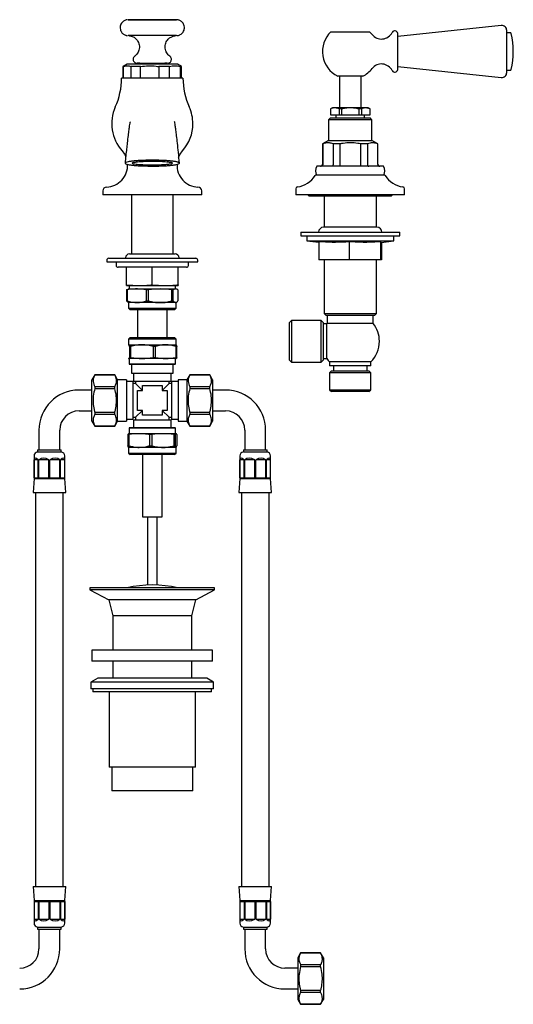
# Model space of a CAD drawing. Units: millimetres. Extents: x -410 to 600, y -98 to 698.
# Drawn here: x 39 to 288, y -98 to 399 of the extents above; entities that cross this region are included whole.
import ezdxf

# ---------------------------------------------------------------- set-up
doc = ezdxf.new("R2010")
doc.units = ezdxf.units.MM

msp = doc.modelspace()

# ---------------------------------------------------------------- linework, layer by layer
at = {"color": 7, "linetype": 'Continuous', "lineweight": 25}
for p, q in [((99.37, 399.18), (99.37, 399.16)), ((101.37, 399.16), (101.37, 399.18)), ((101.37, 399.16), (104.37, 399.16)), ((104.37, 399.16), (101.37, 399.16)), ((106.62, 399.18), (106.62, 399.16)), ((106.62, 399.18), (106.62, 399.16)), ((107.62, 399.18), (110.62, 399.18)), ((110.62, 399.16), (107.62, 399.16)), ((108.62, 399.17), (108.62, 399.18)), ((110.62, 399.18), (108.62, 399.18)), ((108.62, 399.16), (108.62, 399.17)), ((110.62, 399.17), (108.62, 399.17)), ((108.62, 399.17), (110.62, 399.17)), ((108.62, 399.16), (110.62, 399.16)), ((196.08, 393.13), (205.87, 393.13)), ((205.87, 393.13), (215.67, 393.13)), ((282.21, 396.22), (229.87, 390.72)), ((284.97, 372.52), (284.97, 393.74)), ((229.87, 383.13), (229.87, 392.25)), ((286.68, 392.63), (284.97, 392.63)), ((229.87, 374.01), (229.87, 383.13)), ((93.12, 376.68), (91.12, 375.52)), ((91.12, 375.52), (91.12, 369.68)), ((91.21, 375.52), (91.12, 375.52)), ((91.21, 369.68), (91.21, 375.52)), ((118.62, 376.68), (93.12, 376.68)), ((99.94, 375.52), (95.08, 375.52)), ((95.08, 375.52), (95.08, 369.68)), ((99.94, 369.68), (99.94, 375.52)), ((114.6, 375.52), (109.19, 375.52)), ((109.19, 375.52), (109.19, 369.68)), ((114.6, 369.68), (114.6, 375.52)), ((120.62, 375.52), (118.62, 376.68)), ((120.62, 375.52), (119.98, 375.52)), ((119.98, 375.52), (119.98, 369.68)), ((120.62, 369.68), (120.62, 375.52)), ((229.87, 375.53), (282.21, 370.03)), ((284.97, 373.63), (286.68, 373.63)), ((98.28, 369.68), (90.38, 369.68)), ((99.94, 369.68), (98.28, 369.68)), ((99.35, 369.68), (98.28, 369.68)), ((112.28, 369.68), (109.19, 369.68)), ((113.47, 369.68), (112.4, 369.68)), ((121.37, 369.68), (113.47, 369.68)), ((212.18, 370.63), (199.57, 370.63)), ((200.42, 370.63), (200.42, 354.68)), ((211.32, 354.68), (211.32, 370.63)), ((196.87, 354.68), (195.87, 354.1)), ((195.87, 354.1), (195.87, 351.18)), ((195.9, 354.1), (195.87, 354.1)), ((195.9, 354.1), (195.9, 351.18)), ((198.08, 354.68), (196.87, 354.68)), ((200.26, 354.1), (198.08, 354.68)), ((205.87, 354.68), (198.08, 354.68)), ((201.52, 354.1), (200.26, 354.1)), ((200.26, 354.1), (200.26, 351.18)), ((201.52, 354.1), (201.52, 351.18)), ((213.67, 354.68), (205.87, 354.68)), ((211.49, 354.1), (210.23, 354.1)), ((210.23, 354.1), (210.23, 351.18)), ((211.49, 354.1), (211.49, 351.18)), ((215.85, 354.1), (213.67, 354.68)), ((214.87, 354.68), (213.67, 354.68)), ((215.87, 354.1), (214.87, 354.68)), ((215.85, 354.1), (215.85, 351.18)), ((215.87, 354.1), (215.85, 354.1)), ((215.87, 351.18), (215.87, 354.1)), ((195.87, 349.68), (194.87, 348.68)), ((194.87, 348.68), (194.87, 338.18)), ((216.87, 348.68), (194.87, 348.68)), ((195.87, 351.18), (195.9, 351.18)), ((195.87, 349.68), (215.87, 349.68)), ((195.9, 351.18), (200.26, 351.18)), ((198.62, 351.18), (198.62, 349.68)), ((200.26, 351.18), (201.52, 351.18)), ((201.52, 351.18), (210.23, 351.18)), ((210.23, 351.18), (211.49, 351.18)), ((211.49, 351.18), (215.85, 351.18)), ((213.12, 349.68), (213.12, 351.18)), ((215.85, 351.18), (215.87, 351.18)), ((216.87, 348.68), (215.87, 349.68)), ((216.87, 338.18), (216.87, 348.68)), ((194.87, 338.18), (191.87, 336.45)), ((194.87, 338.18), (216.87, 338.18)), ((219.87, 336.45), (216.87, 338.18)), ((191.87, 336.45), (191.87, 326.18)), ((192.02, 336.45), (191.87, 336.45)), ((192.02, 336.45), (192.02, 326.18)), ((200.68, 336.45), (197.21, 336.45)), ((197.21, 336.45), (197.21, 326.18)), ((200.68, 336.45), (200.68, 326.18)), ((214.53, 336.45), (211.07, 336.45)), ((211.07, 336.45), (211.07, 326.18)), ((214.53, 336.45), (214.53, 326.18)), ((219.87, 336.45), (219.73, 336.45)), ((219.73, 336.45), (219.73, 326.18)), ((219.87, 326.18), (219.87, 336.45)), ((205.87, 325.18), (189.07, 325.18)), ((222.68, 325.18), (205.87, 325.18)), ((223.12, 320.68), (188.63, 320.68)), ((178.37, 313.79), (178.37, 310.68)), ((233.37, 310.68), (233.37, 313.79)), ((80.87, 312.68), (80.87, 310.68)), ((105.87, 310.68), (80.87, 310.68)), ((95.39, 310.68), (95.39, 280.93)), ((130.87, 310.68), (105.87, 310.68)), ((116.35, 280.93), (116.35, 310.68)), ((130.87, 310.68), (130.87, 312.68)), ((233.37, 310.68), (178.37, 310.68)), ((185.62, 310.18), (226.12, 310.18)), ((192.65, 310.18), (192.65, 294.43)), ((219.1, 294.43), (219.1, 310.18)), ((217.18, 294.43), (192.37, 294.43)), ((219.37, 294.43), (217.18, 294.43)), ((180.87, 291.83), (180.87, 290.03)), ((180.87, 291.83), (230.87, 291.83)), ((180.87, 290.03), (230.87, 290.03)), ((183.87, 290.03), (183.87, 287.52)), ((227.87, 287.52), (227.87, 290.03)), ((230.87, 290.03), (230.87, 291.83)), ((183.87, 287.52), (190.05, 286.76)), ((183.87, 287.52), (227.87, 287.52)), ((190.05, 287.03), (190.05, 277.83)), ((205.4, 287.03), (205.4, 277.83)), ((221.22, 287.03), (221.22, 277.83)), ((221.46, 286.73), (227.87, 287.52)), ((221.7, 286.76), (221.7, 277.83)), ((83.87, 278.68), (127.87, 278.68)), ((92.37, 278.93), (92.37, 278.68)), ((94.37, 280.93), (117.37, 280.93)), ((119.37, 278.68), (119.37, 278.93)), ((82.87, 277.68), (82.87, 276.93)), ((82.87, 276.93), (116.47, 276.93)), ((87.62, 276.93), (87.62, 275.13)), ((105.87, 274.13), (88.62, 274.13)), ((92.87, 265.28), (92.87, 274.13)), ((123.12, 274.13), (105.87, 274.13)), ((105.87, 265.28), (105.87, 274.13)), ((116.47, 276.93), (128.87, 276.93)), ((118.87, 265.28), (118.87, 274.13)), ((124.12, 275.13), (124.12, 276.93)), ((128.87, 276.93), (128.87, 277.68)), ((205.4, 277.83), (190.05, 277.83)), ((192.65, 277.83), (192.65, 250.83)), ((221.22, 277.83), (205.4, 277.83)), ((219.1, 250.83), (219.1, 277.83)), ((221.7, 277.83), (221.22, 277.83)), ((92.87, 265.28), (99.23, 264.93)), ((92.87, 264.93), (99.23, 264.93)), ((94.12, 264.93), (94.12, 263.28)), ((99.23, 264.93), (99.52, 264.93)), ((99.52, 264.93), (112.23, 264.93)), ((105.87, 265.28), (112.23, 264.93)), ((112.23, 264.93), (112.52, 264.93)), ((112.52, 264.93), (118.87, 264.93)), ((117.62, 263.28), (117.62, 264.93)), ((118.87, 265.28), (118.87, 264.93)), ((92.92, 262.81), (93.66, 263.06)), ((93.35, 262.81), (92.92, 262.81)), ((92.92, 262.81), (92.92, 257.14)), ((93.35, 257.14), (93.35, 262.81)), ((94.12, 263.28), (93.63, 263.15)), ((94.12, 263.28), (114.76, 263.28)), ((103.97, 262.81), (102.7, 262.81)), ((102.7, 262.81), (102.7, 257.14)), ((103.97, 257.14), (103.97, 262.81)), ((114.76, 263.28), (117.62, 263.28)), ((116.49, 262.81), (115.65, 262.81)), ((115.65, 262.81), (115.65, 257.14)), ((116.49, 257.14), (116.49, 262.81)), ((118.12, 263.15), (117.62, 263.28)), ((118.82, 262.81), (118.82, 257.14)), ((92.92, 257.14), (93.35, 257.14)), ((93.64, 256.42), (93.87, 256.28)), ((93.87, 256.28), (93.87, 253.43)), ((98.02, 256.28), (93.87, 256.28)), ((109.81, 256.28), (98.02, 256.28)), ((102.7, 257.14), (103.97, 257.14)), ((117.66, 256.28), (109.81, 256.28)), ((115.65, 257.14), (116.49, 257.14)), ((117.87, 256.28), (117.66, 256.28)), ((117.87, 256.28), (118.11, 256.42)), ((117.87, 253.43), (117.87, 256.28)), ((93.87, 253.43), (94.62, 252.68)), ((93.87, 253.43), (117.87, 253.43)), ((117.12, 252.68), (94.62, 252.68)), ((98.37, 252.68), (98.37, 238.63)), ((113.37, 238.63), (113.37, 252.68)), ((117.12, 252.68), (117.87, 253.43)), ((192.65, 250.83), (193.65, 249.83)), ((192.65, 250.83), (219.1, 250.83)), ((218.1, 249.83), (193.65, 249.83)), ((194.25, 249.83), (194.25, 245.83)), ((217.5, 245.83), (217.5, 249.83)), ((218.1, 249.83), (219.1, 250.83)), ((176.25, 247.23), (175.25, 246.23)), ((175.25, 236.75), (175.25, 246.23)), ((191.25, 247.23), (176.25, 247.23)), ((176.25, 247.23), (176.25, 236.75)), ((192.25, 246.23), (191.25, 247.23)), ((191.25, 236.75), (191.25, 247.23)), ((192.25, 246.23), (192.25, 236.75)), ((194, 245.5), (192.25, 245.5)), ((194, 228), (194, 245.5)), ((217.5, 245.83), (194.25, 245.83)), ((93.87, 235.03), (93.84, 235.01)), ((93.91, 235.03), (93.84, 234.92)), ((94.62, 238.63), (93.87, 237.88)), ((93.87, 237.88), (93.87, 235.03)), ((93.91, 237.88), (93.87, 237.88)), ((93.87, 235.03), (93.91, 235.03)), ((117.87, 237.88), (93.91, 237.88)), ((93.91, 235.03), (100.68, 235.03)), ((95.11, 234.17), (94.38, 234.17)), ((94.38, 234.17), (94.38, 228.5)), ((94.62, 238.63), (117.12, 238.63)), ((95.11, 228.5), (95.11, 234.17)), ((100.68, 235.03), (112.65, 235.03)), ((106.26, 234.17), (106.26, 228.5)), ((107.54, 234.17), (106.26, 234.17)), ((107.54, 228.5), (107.54, 234.17)), ((112.65, 235.03), (117.87, 235.03)), ((117.87, 237.88), (117.12, 238.63)), ((117.75, 234.17), (117.75, 228.5)), ((118.31, 234.17), (117.75, 234.17)), ((117.87, 235.03), (117.87, 237.88)), ((117.91, 235.01), (117.87, 235.03)), ((118.31, 228.5), (118.31, 234.17)), ((175.25, 227.27), (175.25, 236.75)), ((176.25, 236.75), (176.25, 226.27)), ((191.25, 226.27), (191.25, 236.75)), ((192.25, 236.75), (192.25, 227.27)), ((93.84, 228.11), (94.12, 228.03)), ((94.12, 228.03), (94.12, 225.33)), ((106.77, 228.03), (94.12, 228.03)), ((94.12, 225.33), (94.42, 225.03)), ((94.12, 225.33), (117.62, 225.33)), ((94.38, 228.5), (95.11, 228.5)), ((117.32, 225.03), (94.42, 225.03)), ((95.4, 225.03), (95.4, 220.63)), ((106.26, 228.5), (107.54, 228.5)), ((117.62, 228.03), (106.77, 228.03)), ((116.35, 220.63), (116.35, 225.03)), ((117.32, 225.03), (117.62, 225.33)), ((117.62, 228.03), (117.91, 228.11)), ((117.62, 225.33), (117.62, 228.03)), ((117.75, 228.5), (118.31, 228.5)), ((118.31, 228.5), (117.91, 228.13)), ((175.25, 227.27), (176.25, 226.27)), ((176.25, 226.27), (191.25, 226.27)), ((191.25, 226.27), (192.25, 227.27)), ((192.25, 228), (194, 228)), ((195.44, 226.33), (195.44, 224.33)), ((216.31, 226.33), (195.44, 226.33)), ((216.31, 224.33), (195.44, 224.33)), ((197.37, 224.33), (197.37, 221.83)), ((214.37, 221.83), (214.37, 224.33)), ((216.31, 224.33), (216.31, 226.33)), ((76.82, 219.88), (75.37, 217.38)), ((86.93, 219.88), (76.82, 219.88)), ((76.82, 219.88), (76.82, 219.87)), ((76.82, 219.87), (86.93, 219.87)), ((88.37, 217.38), (86.93, 219.88)), ((86.93, 219.87), (86.93, 219.88)), ((95.4, 220.63), (116.35, 220.63)), ((96.37, 220.63), (96.37, 216.63)), ((115.37, 216.63), (115.37, 220.63)), ((124.82, 219.88), (123.37, 217.38)), ((134.93, 219.88), (124.82, 219.88)), ((124.82, 219.88), (124.82, 219.87)), ((124.82, 219.87), (134.93, 219.87)), ((136.37, 217.38), (134.93, 219.88)), ((134.93, 219.87), (134.93, 219.88)), ((196.4, 221.83), (195.4, 220.83)), ((195.4, 220.83), (195.4, 212.33)), ((216.35, 220.83), (195.4, 220.83)), ((196.4, 221.83), (215.35, 221.83)), ((216.35, 220.83), (215.35, 221.83)), ((216.35, 212.33), (216.35, 220.83)), ((75.37, 196.38), (75.37, 217.38)), ((88.37, 196.38), (88.37, 217.38)), ((92.87, 217.36), (88.37, 217.36)), ((92.87, 217.36), (92.87, 196.4)), ((96.12, 216.38), (92.87, 216.38)), ((96.12, 216.38), (96.12, 197.38)), ((97.37, 215.38), (96.12, 215.38)), ((96.37, 216.63), (115.37, 216.63)), ((97.37, 216.63), (97.37, 215.38)), ((100.87, 211.88), (97.37, 215.38)), ((100.87, 211.88), (100.87, 214.38)), ((100.87, 214.38), (105.87, 214.38)), ((105.87, 214.38), (110.87, 214.38)), ((114.37, 215.38), (110.87, 211.88)), ((110.87, 214.38), (110.87, 211.88)), ((114.37, 215.38), (114.37, 216.63)), ((115.62, 215.38), (114.37, 215.38)), ((118.87, 216.38), (115.62, 216.38)), ((115.62, 216.38), (115.62, 197.38)), ((123.37, 217.36), (118.87, 217.36)), ((118.87, 217.36), (118.87, 196.4)), ((123.37, 217.38), (123.37, 196.38)), ((136.37, 217.38), (136.37, 196.38)), ((75.37, 212.13), (68.87, 212.13)), ((76.82, 213.81), (76.82, 212.94)), ((86.93, 213.81), (76.82, 213.81)), ((76.82, 212.94), (86.93, 212.94)), ((86.93, 212.94), (86.93, 213.81)), ((98.37, 211.88), (100.87, 211.88)), ((98.37, 206.88), (98.37, 211.88)), ((110.87, 211.88), (113.37, 211.88)), ((113.37, 211.88), (113.37, 206.88)), ((124.82, 213.81), (124.82, 212.94)), ((134.93, 213.81), (124.82, 213.81)), ((124.82, 212.94), (134.93, 212.94)), ((134.93, 212.94), (134.93, 213.81)), ((142.87, 212.13), (136.37, 212.13)), ((195.4, 212.33), (196.4, 211.33)), ((195.4, 212.33), (216.35, 212.33)), ((215.35, 211.33), (196.4, 211.33)), ((215.35, 211.33), (216.35, 212.33)), ((98.37, 201.88), (98.37, 206.88)), ((113.37, 206.88), (113.37, 201.88)), ((68.87, 201.63), (75.37, 201.63)), ((76.82, 200.82), (76.82, 199.95)), ((86.93, 200.82), (76.82, 200.82)), ((76.82, 199.95), (86.93, 199.95)), ((86.93, 199.95), (86.93, 200.82)), ((97.37, 198.38), (100.87, 201.88)), ((100.87, 201.88), (98.37, 201.88)), ((100.87, 199.38), (100.87, 201.88)), ((105.87, 199.38), (100.87, 199.38)), ((110.87, 199.38), (105.87, 199.38)), ((110.87, 201.88), (114.37, 198.38)), ((113.37, 201.88), (110.87, 201.88)), ((110.87, 201.88), (110.87, 199.38)), ((124.82, 200.82), (124.82, 199.95)), ((134.93, 200.82), (124.82, 200.82)), ((124.82, 199.95), (134.93, 199.95)), ((134.93, 199.95), (134.93, 200.82)), ((136.37, 201.63), (142.87, 201.63)), ((75.37, 196.38), (76.82, 193.88)), ((86.93, 193.88), (88.37, 196.38)), ((88.37, 196.4), (92.87, 196.4)), ((92.87, 197.38), (96.12, 197.38)), ((96.12, 198.38), (97.37, 198.38)), ((96.37, 197.13), (96.37, 193.15)), ((96.37, 197.13), (115.37, 197.13)), ((97.37, 198.38), (97.37, 197.13)), ((114.37, 198.38), (115.62, 198.38)), ((114.37, 197.13), (114.37, 198.38)), ((115.37, 193.15), (115.37, 197.13)), ((115.62, 197.38), (118.87, 197.38)), ((118.87, 196.4), (123.37, 196.4)), ((123.37, 196.38), (124.82, 193.88)), ((134.93, 193.88), (136.37, 196.38)), ((48.62, 191.88), (48.62, 181.88)), ((59.12, 181.88), (59.12, 191.88)), ((76.82, 193.89), (76.82, 193.88)), ((86.93, 193.89), (76.82, 193.89)), ((76.82, 193.88), (86.93, 193.88)), ((86.93, 193.88), (86.93, 193.89)), ((93.55, 189.69), (93.86, 190.05)), ((94.13, 189.69), (93.55, 189.69)), ((93.55, 189.69), (93.55, 184.02)), ((94.12, 190.15), (93.85, 190.08)), ((94.42, 193.15), (94.12, 192.85)), ((94.12, 192.85), (94.12, 190.15)), ((117.62, 192.85), (94.12, 192.85)), ((94.12, 190.15), (117.62, 190.15)), ((94.13, 184.02), (94.13, 189.69)), ((94.42, 193.15), (117.32, 193.15)), ((105.77, 189.69), (104.49, 189.69)), ((104.49, 189.69), (104.49, 184.02)), ((105.77, 184.02), (105.77, 189.69)), ((117.52, 189.69), (116.81, 189.69)), ((116.81, 189.69), (116.81, 184.02)), ((117.62, 192.85), (117.32, 193.15)), ((117.52, 184.02), (117.52, 189.69)), ((117.62, 190.15), (117.62, 192.85)), ((117.9, 190.08), (117.62, 190.15)), ((118.2, 189.69), (118.2, 184.02)), ((124.82, 193.89), (124.82, 193.88)), ((134.93, 193.89), (124.82, 193.89)), ((124.82, 193.88), (134.93, 193.88)), ((134.93, 193.88), (134.93, 193.89)), ((152.62, 191.88), (152.62, 181.88)), ((163.12, 181.88), (163.12, 191.88)), ((93.55, 184.02), (94.13, 184.02)), ((104.49, 184.02), (105.77, 184.02)), ((116.81, 184.02), (117.52, 184.02)), ((47.87, 181.88), (47.87, 180.88)), ((47.87, 181.88), (59.87, 181.88)), ((47.87, 180.88), (59.87, 180.88)), ((59.87, 180.88), (59.87, 181.88)), ((93.87, 183.15), (93.87, 180.3)), ((99.31, 183.15), (93.87, 183.15)), ((93.87, 180.3), (94.62, 179.55)), ((93.87, 180.3), (99.31, 180.3)), ((99.72, 179.55), (94.62, 179.55)), ((111.29, 183.15), (99.31, 183.15)), ((99.31, 180.3), (117.87, 180.3)), ((117.12, 179.55), (99.72, 179.55)), ((100.87, 179.55), (100.87, 148.18)), ((110.87, 148.18), (110.87, 179.55)), ((117.86, 183.15), (111.29, 183.15)), ((117.12, 179.55), (117.87, 180.3)), ((117.87, 180.3), (117.87, 183.15)), ((151.87, 181.88), (151.87, 180.88)), ((151.87, 181.88), (163.87, 181.88)), ((151.87, 180.88), (163.87, 180.88)), ((163.87, 180.88), (163.87, 181.88)), ((46.12, 178.9), (46.12, 167.38)), ((46.13, 167.88), (46.13, 176.88)), ((48.22, 176.88), (46.13, 176.88)), ((48.22, 167.88), (48.22, 176.88)), ((48.57, 167.88), (48.57, 176.88)), ((53.63, 176.88), (48.57, 176.88)), ((53.63, 167.88), (53.63, 176.88)), ((54.12, 167.88), (54.12, 176.88)), ((59.18, 176.88), (54.12, 176.88)), ((59.18, 167.88), (59.18, 176.88)), ((59.52, 167.88), (59.52, 176.88)), ((61.62, 176.88), (59.52, 176.88)), ((61.62, 167.38), (61.62, 178.9)), ((61.62, 167.88), (61.62, 176.88)), ((150.12, 178.9), (150.12, 167.38)), ((150.13, 167.88), (150.13, 176.88)), ((152.22, 176.88), (150.13, 176.88)), ((152.22, 167.88), (152.22, 176.88)), ((152.57, 167.88), (152.57, 176.88)), ((157.63, 176.88), (152.57, 176.88)), ((157.63, 167.88), (157.63, 176.88)), ((158.12, 167.88), (158.12, 176.88)), ((163.18, 176.88), (158.12, 176.88)), ((163.18, 167.88), (163.18, 176.88)), ((163.52, 167.88), (163.52, 176.88)), ((165.62, 176.88), (163.52, 176.88)), ((165.62, 167.38), (165.62, 178.9)), ((165.62, 167.88), (165.62, 176.88)), ((46.12, 167.38), (45.62, 160.38)), ((46.12, 167.38), (61.62, 167.38)), ((46.13, 167.88), (48.22, 167.88)), ((48.57, 167.88), (53.63, 167.88)), ((54.12, 167.88), (59.18, 167.88)), ((59.52, 167.88), (61.62, 167.88)), ((62.12, 160.38), (61.62, 167.38)), ((150.12, 167.38), (149.62, 160.38)), ((150.12, 167.38), (165.62, 167.38)), ((150.13, 167.88), (152.22, 167.88)), ((152.57, 167.88), (157.63, 167.88)), ((158.12, 167.88), (163.18, 167.88)), ((163.52, 167.88), (165.62, 167.88)), ((166.12, 160.38), (165.62, 167.38)), ((45.62, 160.38), (62.12, 160.38)), ((46.87, 160.38), (46.87, -38.62)), ((60.87, -38.62), (60.87, 160.38)), ((149.62, 160.38), (166.12, 160.38)), ((150.87, 160.38), (150.87, -38.62)), ((164.87, -38.62), (164.87, 160.38)), ((100.87, 148.18), (110.87, 148.18)), ((103.37, 148.18), (103.37, 113.62)), ((108.37, 113.62), (108.37, 148.18)), ((74.37, 112.18), (74.37, 111.18)), ((105.87, 112.18), (74.37, 112.18)), ((74.37, 111.18), (83.87, 106.18)), ((105.87, 111.18), (74.37, 111.18)), ((137.37, 112.18), (105.87, 112.18)), ((137.37, 111.18), (105.87, 111.18)), ((127.87, 106.18), (137.37, 111.18)), ((137.37, 111.18), (137.37, 112.18)), ((83.87, 106.18), (85.87, 98.18)), ((105.87, 106.18), (83.87, 106.18)), ((127.87, 106.18), (105.87, 106.18)), ((125.87, 98.18), (127.87, 106.18)), ((85.87, 98.18), (85.87, 80.68)), ((105.87, 98.18), (85.87, 98.18)), ((125.87, 98.18), (105.87, 98.18)), ((125.87, 80.68), (125.87, 98.18)), ((75.37, 80.68), (75.37, 75.18)), ((105.87, 80.68), (75.37, 80.68)), ((136.37, 80.68), (105.87, 80.68)), ((136.37, 75.18), (136.37, 80.68)), ((105.87, 75.18), (75.37, 75.18)), ((85.87, 75.18), (85.87, 66.68)), ((136.37, 75.18), (105.87, 75.18)), ((125.87, 66.68), (125.87, 75.18)), ((78.37, 66.68), (74.87, 64.66)), ((74.87, 64.66), (74.87, 61.18)), ((105.87, 64.66), (74.87, 64.66)), ((105.87, 66.68), (78.37, 66.68)), ((133.37, 66.68), (105.87, 66.68)), ((136.87, 64.66), (105.87, 64.66)), ((136.87, 64.66), (133.37, 66.68)), ((136.87, 61.18), (136.87, 64.66)), ((105.87, 61.18), (74.87, 61.18)), ((75.87, 61.18), (75.87, 59.68)), ((136.87, 61.18), (105.87, 61.18)), ((135.87, 59.68), (135.87, 61.18)), ((105.87, 59.68), (75.87, 59.68)), ((84.12, 59.68), (84.12, 21.68)), ((135.87, 59.68), (105.87, 59.68)), ((127.62, 21.68), (127.62, 59.68)), ((127.62, 21.68), (84.12, 21.68)), ((85.37, 21.68), (85.37, 9.68)), ((126.37, 9.68), (126.37, 21.68)), ((105.87, 9.68), (85.37, 9.68)), ((126.37, 9.68), (105.87, 9.68)), ((45.62, -38.62), (46.12, -45.62)), ((45.62, -38.62), (62.12, -38.62)), ((61.62, -45.62), (62.12, -38.62)), ((149.62, -38.62), (150.12, -45.62)), ((149.62, -38.62), (166.12, -38.62)), ((165.62, -45.62), (166.12, -38.62)), ((46.12, -45.62), (46.12, -57.13)), ((46.12, -45.62), (61.62, -45.62)), ((46.13, -46.12), (48.22, -46.12)), ((46.13, -46.12), (46.13, -55.12)), ((48.22, -46.12), (48.22, -55.12)), ((48.57, -46.12), (53.63, -46.12)), ((48.57, -46.12), (48.57, -55.12)), ((53.63, -46.12), (53.63, -55.12)), ((54.12, -46.12), (59.18, -46.12)), ((54.12, -46.12), (54.12, -55.12)), ((59.18, -46.12), (59.18, -55.12)), ((59.52, -46.12), (61.62, -46.12)), ((59.52, -46.12), (59.52, -55.12)), ((61.62, -57.13), (61.62, -45.62)), ((61.62, -46.12), (61.62, -55.12)), ((150.12, -45.62), (150.12, -57.13)), ((150.12, -45.62), (165.62, -45.62)), ((150.13, -46.12), (152.22, -46.12)), ((150.13, -46.12), (150.13, -55.12)), ((152.22, -46.12), (152.22, -55.12)), ((152.57, -46.12), (157.63, -46.12)), ((152.57, -46.12), (152.57, -55.12)), ((157.63, -46.12), (157.63, -55.12)), ((158.12, -46.12), (163.18, -46.12)), ((158.12, -46.12), (158.12, -55.12)), ((163.18, -46.12), (163.18, -55.12)), ((163.52, -46.12), (165.62, -46.12)), ((163.52, -46.12), (163.52, -55.12)), ((165.62, -57.13), (165.62, -45.62)), ((165.62, -46.12), (165.62, -55.12)), ((46.13, -55.12), (48.22, -55.12)), ((47.87, -59.12), (47.87, -60.12)), ((47.87, -59.12), (59.87, -59.12)), ((48.57, -55.12), (53.63, -55.12)), ((54.12, -55.12), (59.18, -55.12)), ((59.52, -55.12), (61.62, -55.12)), ((59.87, -60.12), (59.87, -59.12)), ((150.13, -55.12), (152.22, -55.12)), ((151.87, -59.12), (151.87, -60.12)), ((151.87, -59.12), (163.87, -59.12)), ((152.57, -55.12), (157.63, -55.12)), ((158.12, -55.12), (163.18, -55.12)), ((163.52, -55.12), (165.62, -55.12)), ((163.87, -60.12), (163.87, -59.12)), ((47.87, -60.12), (59.87, -60.12)), ((48.62, -60.12), (48.62, -70.12)), ((59.12, -70.12), (59.12, -60.12)), ((151.87, -60.12), (163.87, -60.12)), ((152.62, -60.12), (152.62, -70.12)), ((163.12, -70.12), (163.12, -60.12)), ((180.82, -72.12), (179.37, -74.62)), ((190.93, -72.12), (180.82, -72.12)), ((180.82, -72.12), (180.82, -72.13)), ((180.82, -72.13), (190.93, -72.13)), ((192.37, -74.62), (190.93, -72.12)), ((190.93, -72.13), (190.93, -72.12)), ((179.37, -74.62), (179.37, -95.62)), ((180.82, -78.19), (180.82, -79.06)), ((190.93, -78.19), (180.82, -78.19)), ((180.82, -79.06), (190.93, -79.06)), ((190.93, -79.06), (190.93, -78.19)), ((192.37, -74.62), (192.37, -95.62)), ((179.37, -79.87), (172.87, -79.87)), ((172.87, -90.37), (179.37, -90.37)), ((190.93, -91.18), (180.82, -91.18)), ((180.82, -91.18), (180.82, -92.05)), ((180.82, -92.05), (190.93, -92.05)), ((190.93, -92.05), (190.93, -91.18)), ((179.37, -95.62), (180.82, -98.12)), ((180.82, -98.11), (180.82, -98.12)), ((190.93, -98.11), (180.82, -98.11)), ((180.82, -98.12), (190.93, -98.12)), ((190.93, -98.12), (192.37, -95.62)), ((190.93, -98.12), (190.93, -98.11))]:
    msp.add_line(p, q, dxfattribs=at)
at = {"color": 7, "linetype": 'Continuous', "lineweight": 25, "flags": 128}
for points in [[(93.63, 399.17), (93.64, 399.17), (93.9, 399.18), (94.51, 399.18), (95.44, 399.19), (96.68, 399.19), (98.18, 399.19), (99.9, 399.2), (101.79, 399.2), (103.8, 399.2), (105.87, 399.2)], [(118.12, 399.17), (118.03, 399.16), (117.59, 399.16), (116.81, 399.15), (115.72, 399.15), (114.35, 399.15), (112.73, 399.14), (110.92, 399.14), (108.96, 399.14), (106.91, 399.14), (104.84, 399.14), (102.79, 399.14), (100.83, 399.14), (99.01, 399.14), (97.4, 399.15), (96.03, 399.15), (94.94, 399.15), (94.16, 399.16), (93.72, 399.16), (93.63, 399.17)], [(104.37, 399.16), (104.76, 399.16), (105.08, 399.16), (105.3, 399.16), (105.37, 399.16), (105.3, 399.16), (105.08, 399.16), (104.76, 399.16), (104.37, 399.16)], [(105.87, 399.2), (107.94, 399.2), (109.96, 399.2), (111.85, 399.2), (113.57, 399.19), (115.07, 399.19), (116.31, 399.19), (117.24, 399.18), (117.85, 399.18), (118.1, 399.17)], [(118.11, 391.17), (118.03, 391.16), (117.59, 391.16), (116.81, 391.15), (115.72, 391.15), (114.35, 391.15), (112.73, 391.14), (110.92, 391.14), (108.96, 391.14), (106.91, 391.14), (104.84, 391.14), (102.79, 391.14), (100.83, 391.14), (99.01, 391.14), (97.4, 391.15), (96.03, 391.15), (94.94, 391.15), (94.16, 391.16), (93.72, 391.16), (93.64, 391.17)], [(113.54, 377.17), (113.44, 377.17), (113, 377.16), (112.22, 377.16), (111.15, 377.15), (109.83, 377.15), (108.32, 377.15), (106.7, 377.15), (105.05, 377.15), (103.43, 377.15), (101.92, 377.15), (100.6, 377.15), (99.53, 377.16), (98.75, 377.16), (98.31, 377.17), (98.21, 377.17)], [(90.6, 333.01), (91.83, 331.34), (92.56, 329.88)], [(119.16, 329.83), (119.92, 331.34), (121.15, 333.01)]]:
    msp.add_lwpolyline(points, dxfattribs=at)
at = {"color": 7, "linetype": 'Continuous', "lineweight": 25}
for centre, radius, start, end in [((100.37, 248.76), 150.43, 89.6191, 90.3809), ((100.87, 586.08), 186.93, 269.5402, 270.1533), ((107.37, 305.72), 93.46, 89.8467, 90.4598), ((107.37, 492.62), 93.46, 269.5402, 270.1533), ((205.87, 383.13), 14, 134.4153, 243.2345), ((205.87, 383.13), 14, 37.9544, 45.5847), ((228.38, 392.13), 1.5, 4.5091, 153.8902), ((282.47, 393.74), 2.5, 360, 96), ((221.64, 395.43), 6, 217.9544, 333.8902), ((286.68, 392.13), 0.5, 13.8865, 90), ((250.27, 383.13), 38, 346.1135, 13.8865), ((205.87, 383.13), 14, 296.7655, 322.0456), ((221.64, 370.83), 6, 26.1098, 142.0456), ((228.38, 374.13), 1.5, 206.1098, 355.4909), ((286.68, 374.13), 0.5, 270, 346.1135), ((54.38, 369.93), 36, 335.6951, 359.5942), ((157.37, 369.93), 36, 180.4058, 204.3049), ((282.47, 372.52), 2.5, 264, 0), ((105.87, 346.68), 20.5, 155.6951, 221.8312), ((105.87, 346.68), 20.5, 0, 24.3049), ((105.87, 346.68), 20.5, 318.1688, 0), ((82.4, 325.67), 11, 272.0767, 2.5135), ((129.35, 325.67), 11, 177.2821, 267.9233), ((192.37, 322.93), 4, 145.7711, 214.2289), ((190.87, 326.18), 1, 270, 0), ((220.87, 326.18), 1, 180, 270), ((219.37, 322.93), 4, 325.7711, 34.2289), ((177.67, 327.18), 12.5, 277.2342, 327.421), ((188.63, 320.18), 0.5, 90, 147.421), ((223.12, 320.18), 0.5, 32.579, 90), ((234.07, 327.18), 12.5, 212.579, 262.7658), ((82.87, 312.68), 2, 92.0767, 180), ((128.87, 312.68), 2, 0, 87.9233), ((179.37, 313.79), 1, 97.2342, 180), ((232.37, 313.79), 1, 0, 82.7658), ((185.62, 311.68), 1.5, 221.8103, 270), ((226.12, 311.68), 1.5, 270, 318.1897), ((192.48, 291.83), 2.6, 92.2466, 180), ((219.27, 291.83), 2.6, 0, 87.7534), ((83.87, 277.68), 1, 90, 180), ((94.37, 278.93), 2, 90, 180), ((117.37, 278.93), 2, 0, 90), ((127.87, 277.68), 1, 0, 90), ((88.62, 275.13), 1, 180, 270), ((123.12, 275.13), 1, 270, 0), ((205.87, 236.75), 14.75, 142.0116, 143.6141), ((205.87, 236.75), 14.75, 0, 37.9884), ((205.87, 236.75), 14.75, 315.0465, 0), ((205.87, 236.75), 14.75, 216.3859, 224.9535), ((68.87, 191.88), 20.25, 90, 180), ((142.87, 191.88), 20.25, 0, 90), ((68.87, 191.88), 9.75, 90, 180), ((142.87, 191.88), 9.75, 0, 90), ((48.12, 178.9), 2, 97.1808, 180), ((59.62, 178.9), 2, 0, 82.8192), ((152.12, 178.9), 2, 97.1808, 180), ((163.62, 178.9), 2, 0, 82.8192), ((105.87, 57.61), 56.07, 76.7173, 103.2827), ((48.12, -57.13), 2, 180, 262.8192), ((59.62, -57.13), 2, 277.1808, 0), ((152.12, -57.13), 2, 180, 262.8192), ((163.62, -57.13), 2, 277.1808, 0), ((38.87, -70.12), 9.75, 270, 0), ((38.87, -70.12), 20.25, 270, 0), ((172.87, -70.12), 20.25, 180, 270), ((172.87, -70.12), 9.75, 180, 270)]:
    msp.add_arc(centre, radius, start, end, dxfattribs=at)
for centre, major_axis, ratio, start_param, end_param in [((53.87, 164.32), (-7.41, 13.36), 0.170525, 5.827775, 6.550116), ((53.87, 164.32), (-4, 13.27), 0.500107, 5.772447, 6.494787), ((53.87, 164.32), (4, 13.27), 0.500107, 6.071583, 6.793924), ((53.87, 164.32), (7.41, 13.36), 0.170525, 6.016255, 6.738595), ((157.87, 164.32), (-7.41, 13.36), 0.170525, 5.827775, 6.550116), ((157.87, 164.32), (-4, 13.27), 0.500107, 5.772447, 6.494787), ((157.87, 164.32), (4, 13.27), 0.500107, 6.071583, 6.793924), ((157.87, 164.32), (7.41, 13.36), 0.170525, 6.016255, 6.738595), ((53.87, -42.56), (7.41, 13.36), 0.170525, 2.874662, 3.597003), ((53.87, -42.56), (4, 13.27), 0.500107, 2.929991, 3.652331), ((53.87, -42.56), (-4, 13.27), 0.500107, 2.630854, 3.353195), ((53.87, -42.56), (-7.41, 13.36), 0.170525, 2.686182, 3.408523), ((157.87, -42.56), (7.41, 13.36), 0.170525, 2.874662, 3.597003), ((157.87, -42.56), (4, 13.27), 0.500107, 2.929991, 3.652331), ((157.87, -42.56), (-4, 13.27), 0.500107, 2.630854, 3.353195), ((157.87, -42.56), (-7.41, 13.36), 0.170525, 2.686182, 3.408523)]:
    msp.add_ellipse(centre, major_axis=major_axis, ratio=ratio, start_param=start_param, end_param=end_param, dxfattribs=at)
for points, knots in [([(93.27, 399.15), (93.26, 399.15), (93.19, 399.15), (92.88, 399.11), (92.35, 398.98), (91.62, 398.66), (90.88, 398.14), (90.24, 397.38), (89.79, 396.46), (89.58, 395.39), (89.67, 394.31), (90.02, 393.35), (90.52, 392.6), (91.09, 392.05), (91.67, 391.66), (92.23, 391.41), (92.71, 391.27), (93.07, 391.2), (93.28, 391.18), (93.37, 391.18), (93.4, 391.17), (93.41, 391.17)], [0, 0, 0, 0, 0.003786, 0.025575, 0.078954, 0.14033, 0.219722, 0.299456, 0.382077, 0.468746, 0.563827, 0.645664, 0.718025, 0.782799, 0.840368, 0.890433, 0.932093, 0.963293, 0.981808, 0.995013, 1, 1, 1, 1]), ([(112.8, 399.17), (112.83, 399.17), (112.98, 399.17), (113.2, 399.17), (113.37, 399.17), (113.39, 399.17), (113.25, 399.18), (112.96, 399.18), (112.55, 399.18), (112.08, 399.18), (111.44, 399.18), (110.94, 399.18), (110.62, 399.18)], [0, 0, 0, 0, 0.021821, 0.124191, 0.226571, 0.335986, 0.445516, 0.552664, 0.659618, 0.753215, 0.846864, 1, 1, 1, 1]), ([(110.62, 399.17), (110.7, 399.17), (110.84, 399.17), (111.06, 399.17), (111.22, 399.17), (111.32, 399.17), (111.37, 399.17), (111.38, 399.17), (111.34, 399.17), (111.26, 399.18), (111.12, 399.18), (110.91, 399.18), (110.72, 399.18), (110.62, 399.18)], [0, 0, 0, 0, 0.091571, 0.18057, 0.305109, 0.37928, 0.448236, 0.525272, 0.607603, 0.679011, 0.755949, 0.878749, 1, 1, 1, 1]), ([(110.62, 399.16), (110.75, 399.16), (110.94, 399.16), (111.18, 399.16), (111.35, 399.16), (111.48, 399.16), (111.59, 399.16), (111.63, 399.16), (111.62, 399.16), (111.56, 399.17), (111.43, 399.17), (111.22, 399.17), (110.91, 399.17), (110.72, 399.17), (110.62, 399.17)], [0, 0, 0, 0, 0.116647, 0.184664, 0.251184, 0.324929, 0.400273, 0.475861, 0.550184, 0.617159, 0.688029, 0.809952, 0.912369, 1, 1, 1, 1]), ([(110.62, 399.16), (110.87, 399.16), (111.38, 399.16), (112.13, 399.16), (112.84, 399.16), (113.36, 399.16), (113.63, 399.16), (113.6, 399.16), (113.59, 399.16)], [0, 0, 0, 0, 0.154493, 0.324675, 0.513248, 0.713767, 0.91954, 1, 1, 1, 1]), ([(113.57, 399.17), (113.49, 399.17), (113.34, 399.17), (112.97, 399.17), (112.8, 399.17)], [0, 0, 0, 0, 0.519842, 1, 1, 1, 1]), ([(118.34, 391.17), (118.35, 391.17), (118.38, 391.18), (118.49, 391.18), (118.83, 391.22), (119.39, 391.35), (120.12, 391.67), (120.86, 392.19), (121.5, 392.95), (121.95, 393.87), (122.17, 394.93), (122.08, 396.02), (121.73, 396.98), (121.24, 397.73), (120.67, 398.29), (120.08, 398.68), (119.52, 398.93), (119.05, 399.07), (118.68, 399.13), (118.46, 399.16), (118.35, 399.16), (118.3, 399.17), (118.28, 399.17), (118.28, 399.17)], [0, 0, 0, 0, 0.006651, 0.022127, 0.04122, 0.097485, 0.154234, 0.231195, 0.308761, 0.388312, 0.471829, 0.563602, 0.64257, 0.712379, 0.774869, 0.830414, 0.87873, 0.918955, 0.949119, 0.967061, 0.979789, 0.99652, 1, 1, 1, 1]), ([(94.09, 391.15), (94.11, 391.15), (94.25, 391.14), (94.66, 391.08), (95.33, 390.93), (96.21, 390.6), (97.15, 390.01), (98, 389.21), (98.69, 388.23), (99.17, 387.09), (99.41, 385.81), (99.35, 384.49), (99, 383.27), (98.46, 382.25), (97.82, 381.43), (97.31, 381.02), (97.08, 380.83)], [0, 0, 0, 0, 0.0083877, 0.0409644, 0.0851023, 0.1594494, 0.2414571, 0.3242795, 0.4082611, 0.4972587, 0.5883959, 0.6881663, 0.7778664, 0.8595881, 0.9347035, 1, 1, 1, 1]), ([(114.71, 380.81), (114.43, 381.03), (113.86, 381.49), (113.17, 382.43), (112.64, 383.53), (112.35, 384.81), (112.37, 386.14), (112.68, 387.4), (113.19, 388.45), (113.84, 389.3), (114.56, 389.96), (115.3, 390.45), (116.01, 390.78), (116.66, 390.99), (117.17, 391.1), (117.51, 391.14), (117.62, 391.15), (117.63, 391.15)], [0, 0, 0, 0, 0.0758, 0.158169, 0.246573, 0.33746, 0.43909, 0.530239, 0.613052, 0.689134, 0.75898, 0.822531, 0.879308, 0.92839, 0.967991, 0.994933, 1, 1, 1, 1]), ([(97.1, 380.81), (97, 380.75), (96.71, 380.55), (96.37, 380.04), (96.17, 379.34), (96.24, 378.64), (96.5, 378.07), (96.85, 377.67), (97.21, 377.42), (97.54, 377.27), (97.79, 377.21), (97.95, 377.18), (98, 377.18), (98.01, 377.18)], [0, 0, 0, 0, 0.069453, 0.215758, 0.361108, 0.507731, 0.634696, 0.739045, 0.8273, 0.900348, 0.95707, 0.989542, 1, 1, 1, 1]), ([(113.9, 377.2), (114.05, 377.24), (114.34, 377.31), (114.81, 377.59), (115.24, 378.04), (115.53, 378.7), (115.57, 379.41), (115.37, 380.05), (115.06, 380.51), (114.8, 380.71), (114.69, 380.8)], [0, 0, 0, 0, 0.0950137, 0.198299, 0.3430606, 0.4914146, 0.6461221, 0.7935021, 0.911599, 1, 1, 1, 1]), ([(91.21, 375.52), (91.76, 375.71), (92.86, 376.08), (94.17, 375.89), (94.9, 375.6), (95.08, 375.52)], [0, 0, 0, 0, 0.424611, 0.859913, 1, 1, 1, 1]), ([(99.94, 375.52), (101.25, 375.71), (103.89, 376.08), (107, 375.89), (108.76, 375.6), (109.19, 375.52)], [0, 0, 0, 0, 0.424611, 0.859913, 1, 1, 1, 1]), ([(114.6, 375.52), (115.53, 375.74), (117.32, 376.17), (119.11, 375.74), (119.98, 375.52)], [0, 0, 0, 0, 0.515371, 1, 1, 1, 1]), ([(112.4, 369.68), (111.68, 369.68), (110.22, 369.68), (107.87, 369.68), (105.45, 369.68), (102.53, 369.68), (100.56, 369.68), (99.35, 369.68)], [0, 0, 0, 0, 0.175001, 0.35503, 0.530049, 0.7102, 1, 1, 1, 1]), ([(198.08, 354.68), (197.91, 354.67), (197.17, 354.65), (196.45, 354.34), (195.9, 354.1)], [0, 0, 0, 0, 0.234086, 1, 1, 1, 1]), ([(205.87, 354.68), (205.25, 354.66), (203.78, 354.61), (202.34, 354.29), (201.52, 354.1)], [0, 0, 0, 0, 0.427478, 1, 1, 1, 1]), ([(210.23, 354.1), (209.89, 354.18), (208.46, 354.53), (206.99, 354.61), (205.87, 354.68)], [0, 0, 0, 0, 0.24293, 1, 1, 1, 1]), ([(213.67, 354.68), (213.5, 354.67), (212.76, 354.65), (212.04, 354.34), (211.49, 354.1)], [0, 0, 0, 0, 0.234086, 1, 1, 1, 1]), ([(94.67, 347.56), (94.65, 347.57), (94.6, 347.58), (94.47, 346.94), (94.25, 345.65), (93.97, 343.58), (93.61, 340.7), (93.23, 337.4), (92.85, 333.94), (92.49, 330.54), (92.25, 328.03), (92.12, 326.75)], [0, 0, 0, 0, 0.061442, 0.171001, 0.287806, 0.412258, 0.544835, 0.686162, 0.785766, 0.890151, 1, 1, 1, 1]), ([(119.62, 326.75), (119.44, 328.6), (119.09, 332.18), (118.59, 336.79), (118.16, 340.57), (117.79, 343.52), (117.5, 345.69), (117.29, 347.11), (117.16, 347.77), (117.11, 347.74), (117.1, 347.73)], [0, 0, 0, 0, 0.160974, 0.311485, 0.453281, 0.587363, 0.714401, 0.834504, 0.94563, 1, 1, 1, 1]), ([(197.21, 336.45), (196.6, 336.66), (195.34, 337.1), (193.59, 337.02), (192.49, 336.62), (192.02, 336.45)], [0, 0, 0, 0, 0.359272, 0.727446, 1, 1, 1, 1]), ([(211.07, 336.45), (210.61, 336.54), (208.95, 336.87), (206.02, 337.12), (202.99, 336.9), (201.23, 336.55), (200.68, 336.45)], [0, 0, 0, 0, 0.135988, 0.483612, 0.839987, 1, 1, 1, 1]), ([(219.73, 336.45), (219.11, 336.66), (217.86, 337.1), (216.1, 337.02), (215, 336.62), (214.53, 336.45)], [0, 0, 0, 0, 0.3592718, 0.7274457, 1, 1, 1, 1]), ([(105.87, 328.21), (107.35, 328.2), (109.59, 328.18), (112.44, 328.04), (114.5, 327.89), (116.4, 327.7), (117.8, 327.48), (118.69, 327.28), (119.38, 327.05), (119.79, 326.73), (119.3, 326.35), (118.06, 326.03), (116.4, 325.77), (114.5, 325.57), (112.44, 325.43), (110.31, 325.33), (108.1, 325.27), (105.15, 325.25), (102.16, 325.3), (99.3, 325.43), (97.25, 325.57), (95.35, 325.77), (93.95, 325.98), (93.06, 326.19), (92.37, 326.42), (91.96, 326.73), (92.45, 327.12), (93.69, 327.44), (95.35, 327.7), (97.25, 327.89), (99.3, 328.04), (101.44, 328.14), (103.65, 328.2), (105.13, 328.21), (105.87, 328.21)], [0, 0, 0, 0, 0.062515, 0.094636, 0.125099, 0.156374, 0.187616, 0.203722, 0.218893, 0.250007, 0.281121, 0.3123, 0.343543, 0.374818, 0.405289, 0.437402, 0.46845, 0.5, 0.562515, 0.594636, 0.625099, 0.656374, 0.687616, 0.703722, 0.718893, 0.750007, 0.781122, 0.8123, 0.843543, 0.874818, 0.905289, 0.937402, 0.968448, 1, 1, 1, 1]), ([(105.87, 325.88), (104.8, 325.89), (102.67, 325.91), (99.68, 326.05), (97.55, 326.24), (96.33, 326.44), (95.8, 326.57), (95.6, 326.71), (95.7, 326.83), (96.19, 326.99), (97.5, 327.22), (99.65, 327.42), (102.26, 327.55), (104.87, 327.6), (107.54, 327.6), (110.37, 327.51), (112.94, 327.35), (114.76, 327.14), (115.71, 326.95), (116.11, 326.81), (116.12, 326.67), (115.8, 326.53), (114.87, 326.33), (113.25, 326.15), (111.18, 326.01), (108.73, 325.91), (106.94, 325.89), (105.87, 325.88)], [0, 0, 0, 0, 0.06597, 0.131763, 0.190181, 0.211922, 0.2338, 0.246834, 0.259965, 0.277937, 0.310846, 0.372453, 0.425409, 0.478443, 0.534114, 0.589754, 0.654972, 0.701603, 0.722761, 0.744154, 0.75669, 0.771919, 0.79726, 0.845165, 0.889628, 0.934181, 1, 1, 1, 1]), ([(192.02, 326.18), (192.01, 326.07), (191.99, 325.85), (191.83, 325.55), (191.59, 325.32), (191.32, 325.2), (191.14, 325.18), (191.06, 325.18), (191.06, 325.18)], [0, 0, 0, 0, 0.209972, 0.419884, 0.631513, 0.846742, 0.993311, 1, 1, 1, 1]), ([(197.21, 326.18), (197.21, 326.07), (197.19, 325.85), (197.06, 325.55), (196.87, 325.32), (196.65, 325.2), (196.51, 325.18), (196.45, 325.18), (196.44, 325.18)], [0, 0, 0, 0, 0.209972, 0.419884, 0.631513, 0.846742, 0.993311, 1, 1, 1, 1]), ([(200.68, 326.18), (200.68, 326.07), (200.67, 325.85), (200.64, 325.55), (200.59, 325.32), (200.54, 325.2), (200.5, 325.18), (200.49, 325.18), (200.49, 325.18)], [0, 0, 0, 0, 0.209972, 0.419884, 0.631513, 0.846742, 0.993311, 1, 1, 1, 1]), ([(211.07, 326.18), (211.07, 326.07), (211.08, 325.85), (211.11, 325.55), (211.16, 325.32), (211.21, 325.2), (211.24, 325.18), (211.26, 325.18), (211.26, 325.18)], [0, 0, 0, 0, 0.209972, 0.419884, 0.631513, 0.846742, 0.993311, 1, 1, 1, 1]), ([(214.53, 326.18), (214.54, 326.07), (214.56, 325.85), (214.69, 325.55), (214.88, 325.32), (215.09, 325.2), (215.24, 325.18), (215.3, 325.18), (215.31, 325.18)], [0, 0, 0, 0, 0.209972, 0.419884, 0.631513, 0.846742, 0.993311, 1, 1, 1, 1]), ([(219.73, 326.18), (219.74, 326.07), (219.76, 325.85), (219.92, 325.55), (220.16, 325.32), (220.43, 325.2), (220.61, 325.18), (220.69, 325.18), (220.69, 325.18)], [0, 0, 0, 0, 0.209972, 0.419884, 0.631513, 0.846742, 0.993311, 1, 1, 1, 1]), ([(205.4, 287.03), (204.76, 286.99), (201.9, 286.79), (196.78, 286.64), (192.3, 286.9), (190.05, 287.03)], [0, 0, 0, 0, 0.123711, 0.561132, 1, 1, 1, 1]), ([(221.22, 287.03), (218.59, 286.88), (213.31, 286.58), (208.04, 286.88), (205.4, 287.03)], [0, 0, 0, 0, 0.498991, 1, 1, 1, 1]), ([(221.47, 286.75), (221.46, 286.74), (221.38, 286.63), (221.3, 286.83), (221.22, 287.03)], [0, 0, 0, 0, 0.042026, 1, 1, 1, 1]), ([(92.87, 264.93), (92.87, 264.96), (92.87, 265), (92.87, 265.21), (92.87, 265.28)], [0, 0, 0, 0, 0.615673, 1, 1, 1, 1]), ([(99.52, 264.93), (100.74, 264.95), (102.87, 265), (104.98, 265.2), (105.87, 265.28)], [0, 0, 0, 0, 0.5767759, 1, 1, 1, 1]), ([(112.52, 264.93), (113.74, 264.95), (115.87, 265), (117.98, 265.2), (118.87, 265.28)], [0, 0, 0, 0, 0.576776, 1, 1, 1, 1]), ([(102.7, 262.81), (101.28, 262.99), (98.42, 263.36), (95.28, 263.11), (93.6, 262.85), (93.35, 262.81)], [0, 0, 0, 0, 0.456457, 0.919113, 1, 1, 1, 1]), ([(115.65, 262.81), (113.72, 263.01), (109.82, 263.41), (105.93, 263.01), (103.97, 262.81)], [0, 0, 0, 0, 0.496028, 1, 1, 1, 1]), ([(118.82, 262.81), (118.44, 263.01), (117.66, 263.41), (116.89, 263.01), (116.49, 262.81)], [0, 0, 0, 0, 0.496028, 1, 1, 1, 1]), ([(93.66, 256.45), (93.59, 256.47), (93.34, 256.57), (93.1, 256.9), (92.92, 257.14)], [0, 0, 0, 0, 0.26437, 1, 1, 1, 1]), ([(93.35, 257.14), (93.6, 257.06), (95.13, 256.54), (96.71, 256.4), (98.02, 256.28)], [0, 0, 0, 0, 0.165948, 1, 1, 1, 1]), ([(98.02, 256.28), (98.5, 256.29), (100.08, 256.35), (101.62, 256.82), (102.7, 257.14)], [0, 0, 0, 0, 0.301642, 1, 1, 1, 1]), ([(103.97, 257.14), (104.92, 256.9), (106.84, 256.41), (108.81, 256.32), (109.81, 256.28)], [0, 0, 0, 0, 0.496088, 1, 1, 1, 1]), ([(109.81, 256.28), (109.96, 256.28), (111.02, 256.29), (112.99, 256.48), (114.76, 256.92), (115.65, 257.14)], [0, 0, 0, 0, 0.078725, 0.535903, 1, 1, 1, 1]), ([(116.49, 257.14), (116.68, 256.9), (117.07, 256.41), (117.46, 256.32), (117.66, 256.28)], [0, 0, 0, 0, 0.496088, 1, 1, 1, 1]), ([(117.66, 256.28), (117.69, 256.28), (117.9, 256.29), (118.29, 256.48), (118.65, 256.92), (118.82, 257.14)], [0, 0, 0, 0, 0.078725, 0.535903, 1, 1, 1, 1]), ([(94.38, 234.17), (94.27, 234.49), (94.12, 234.96), (93.96, 235.02), (93.91, 235.03)], [0, 0, 0, 0, 0.698358, 1, 1, 1, 1]), ([(100.68, 235.03), (100.54, 235.03), (99.53, 235.02), (97.65, 234.83), (95.96, 234.39), (95.11, 234.17)], [0, 0, 0, 0, 0.0787247, 0.535903, 1, 1, 1, 1]), ([(106.26, 234.17), (105.35, 234.41), (103.52, 234.9), (101.63, 234.99), (100.68, 235.03)], [0, 0, 0, 0, 0.496088, 1, 1, 1, 1]), ([(112.65, 235.03), (112.51, 235.03), (111.59, 235.02), (109.87, 234.83), (108.32, 234.39), (107.54, 234.17)], [0, 0, 0, 0, 0.078725, 0.535903, 1, 1, 1, 1]), ([(117.75, 234.17), (116.92, 234.41), (115.24, 234.9), (113.52, 234.99), (112.65, 235.03)], [0, 0, 0, 0, 0.496088, 1, 1, 1, 1]), ([(117.84, 235.03), (117.89, 235.02), (118.05, 234.96), (118.2, 234.49), (118.31, 234.17)], [0, 0, 0, 0, 0.301642, 1, 1, 1, 1]), ([(93.84, 228.17), (93.88, 228.14), (94.06, 228), (94.24, 228.28), (94.38, 228.5)], [0, 0, 0, 0, 0.1928412, 1, 1, 1, 1]), ([(95.11, 228.5), (96.95, 228.3), (100.67, 227.9), (104.39, 228.3), (106.26, 228.5)], [0, 0, 0, 0, 0.496028, 1, 1, 1, 1]), ([(107.54, 228.5), (109.23, 228.3), (112.63, 227.9), (116.04, 228.3), (117.75, 228.5)], [0, 0, 0, 0, 0.496028, 1, 1, 1, 1]), ([(76.82, 219.87), (76.55, 219.31), (76.01, 218.16), (75.82, 216.1), (76.45, 214.66), (76.82, 213.81)], [0, 0, 0, 0, 0.284541, 0.575566, 1, 1, 1, 1]), ([(86.93, 213.81), (87.2, 214.38), (87.73, 215.52), (87.93, 217.59), (87.3, 219.02), (86.93, 219.87)], [0, 0, 0, 0, 0.284541, 0.575566, 1, 1, 1, 1]), ([(124.82, 219.87), (124.55, 219.31), (124.01, 218.16), (123.82, 216.1), (124.45, 214.66), (124.82, 213.81)], [0, 0, 0, 0, 0.284541, 0.575566, 1, 1, 1, 1]), ([(134.93, 213.81), (135.2, 214.38), (135.73, 215.52), (135.93, 217.59), (135.3, 219.02), (134.93, 219.87)], [0, 0, 0, 0, 0.284541, 0.575566, 1, 1, 1, 1]), ([(76.82, 212.94), (76.52, 211.65), (75.97, 209.28), (75.9, 205.69), (76.28, 202.94), (76.69, 201.33), (76.82, 200.82)], [0, 0, 0, 0, 0.323995, 0.594293, 0.871824, 1, 1, 1, 1]), ([(86.93, 200.82), (87.06, 201.33), (87.46, 202.91), (87.85, 205.66), (87.79, 209.25), (87.23, 211.65), (86.93, 212.94)], [0, 0, 0, 0, 0.128177, 0.398731, 0.676004, 1, 1, 1, 1]), ([(124.82, 212.94), (124.52, 211.65), (123.97, 209.28), (123.9, 205.69), (124.28, 202.94), (124.69, 201.33), (124.82, 200.82)], [0, 0, 0, 0, 0.323995, 0.594293, 0.871824, 1, 1, 1, 1]), ([(134.93, 200.82), (135.06, 201.33), (135.46, 202.91), (135.85, 205.66), (135.79, 209.25), (135.23, 211.65), (134.93, 212.94)], [0, 0, 0, 0, 0.128177, 0.398731, 0.676004, 1, 1, 1, 1]), ([(76.82, 199.95), (76.55, 199.39), (76.01, 198.24), (75.82, 196.18), (76.45, 194.74), (76.82, 193.89)], [0, 0, 0, 0, 0.284541, 0.575566, 1, 1, 1, 1]), ([(86.93, 193.89), (87.2, 194.46), (87.73, 195.61), (87.93, 197.67), (87.3, 199.1), (86.93, 199.95)], [0, 0, 0, 0, 0.284541, 0.575566, 1, 1, 1, 1]), ([(124.82, 199.95), (124.55, 199.39), (124.01, 198.24), (123.82, 196.18), (124.45, 194.74), (124.82, 193.89)], [0, 0, 0, 0, 0.284541, 0.575566, 1, 1, 1, 1]), ([(134.93, 193.89), (135.2, 194.46), (135.73, 195.61), (135.93, 197.67), (135.3, 199.1), (134.93, 199.95)], [0, 0, 0, 0, 0.284541, 0.575566, 1, 1, 1, 1]), ([(104.49, 189.69), (104.21, 189.72), (102.37, 189.98), (98.9, 190.23), (95.73, 189.87), (94.13, 189.69)], [0, 0, 0, 0, 0.080887, 0.537235, 1, 1, 1, 1]), ([(116.81, 189.69), (114.99, 189.89), (111.31, 190.29), (107.63, 189.89), (105.77, 189.69)], [0, 0, 0, 0, 0.496028, 1, 1, 1, 1]), ([(118.2, 189.69), (118.08, 189.89), (117.86, 190.29), (117.63, 189.89), (117.52, 189.69)], [0, 0, 0, 0, 0.4960283, 1, 1, 1, 1]), ([(93.89, 183.15), (93.88, 183.16), (93.82, 183.16), (93.71, 183.35), (93.6, 183.8), (93.55, 184.02)], [0, 0, 0, 0, 0.078725, 0.535903, 1, 1, 1, 1]), ([(94.13, 184.02), (95.33, 183.69), (97.04, 183.22), (98.78, 183.17), (99.31, 183.15)], [0, 0, 0, 0, 0.698358, 1, 1, 1, 1]), ([(99.31, 183.15), (100.77, 183.27), (102.52, 183.41), (104.21, 183.93), (104.49, 184.02)], [0, 0, 0, 0, 0.834052, 1, 1, 1, 1]), ([(105.77, 184.02), (106.67, 183.78), (108.49, 183.29), (110.35, 183.2), (111.29, 183.15)], [0, 0, 0, 0, 0.496088, 1, 1, 1, 1]), ([(111.29, 183.15), (111.44, 183.16), (112.44, 183.16), (114.3, 183.35), (115.97, 183.8), (116.81, 184.02)], [0, 0, 0, 0, 0.078725, 0.535903, 1, 1, 1, 1]), ([(117.52, 184.02), (117.57, 183.78), (117.68, 183.29), (117.8, 183.2), (117.86, 183.15)], [0, 0, 0, 0, 0.496088, 1, 1, 1, 1]), ([(117.86, 183.15), (117.87, 183.16), (117.93, 183.16), (118.04, 183.35), (118.15, 183.8), (118.2, 184.02)], [0, 0, 0, 0, 0.0787247, 0.535903, 1, 1, 1, 1]), ([(180.82, -72.13), (180.55, -72.69), (180.01, -73.84), (179.82, -75.9), (180.45, -77.34), (180.82, -78.19)], [0, 0, 0, 0, 0.2845408, 0.5755656, 1, 1, 1, 1]), ([(190.93, -78.19), (191.2, -77.62), (191.73, -76.48), (191.93, -74.41), (191.3, -72.98), (190.93, -72.13)], [0, 0, 0, 0, 0.284541, 0.575566, 1, 1, 1, 1]), ([(180.82, -79.06), (180.52, -80.35), (179.97, -82.72), (179.9, -86.31), (180.28, -89.06), (180.69, -90.67), (180.82, -91.18)], [0, 0, 0, 0, 0.323995, 0.594293, 0.871824, 1, 1, 1, 1]), ([(190.93, -91.18), (191.06, -90.67), (191.46, -89.09), (191.85, -86.34), (191.79, -82.75), (191.23, -80.35), (190.93, -79.06)], [0, 0, 0, 0, 0.128177, 0.398731, 0.676004, 1, 1, 1, 1]), ([(180.82, -92.05), (180.55, -92.61), (180.01, -93.76), (179.82, -95.82), (180.45, -97.26), (180.82, -98.11)], [0, 0, 0, 0, 0.284541, 0.575566, 1, 1, 1, 1]), ([(190.93, -98.11), (191.2, -97.54), (191.73, -96.39), (191.93, -94.33), (191.3, -92.9), (190.93, -92.05)], [0, 0, 0, 0, 0.284541, 0.575566, 1, 1, 1, 1])]:
    msp.add_open_spline(points, degree=3, knots=knots, dxfattribs=at)

doc.saveas('drawing.dxf')
